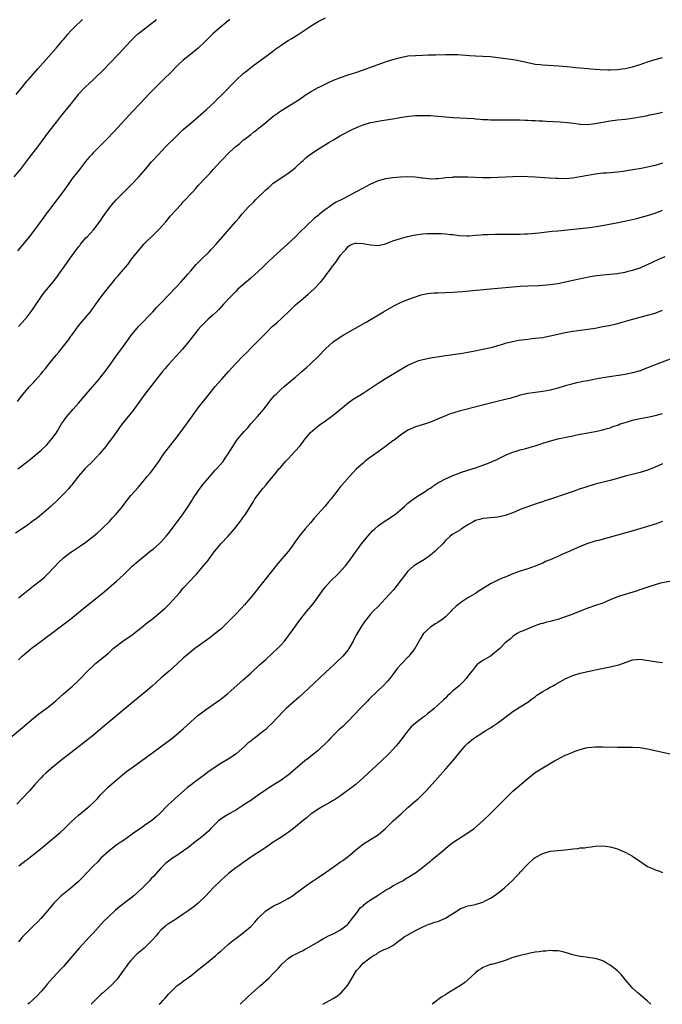
# Model space of a CAD drawing. Units: inches. Extents: x 2505000 to 2508000, y 1542000 to 1545000.
# Drawn here: x 2507117 to 2507289, y 1542000 to 1542263 of the extents above; entities that cross this region are included whole.
import ezdxf

# ---------------------------------------------------------------- set-up
doc = ezdxf.new("R2010")
doc.units = ezdxf.units.IN
doc.header["$MEASUREMENT"] = 0
doc.layers.add('LD25051542_10ft', color=102, linetype='Continuous')

msp = doc.modelspace()

# ---------------------------------------------------------------- linework, layer by layer
at = {"layer": 'LD25051542_10ft'}
for points, elevation in [([(2507153.79, 1542263), (2507153.37, 1542262.63), (2507152.26, 1542261.74), (2507149, 1542259.25), (2507148.7, 1542259), (2507146.82, 1542257.18), (2507143.95, 1542254.05), (2507140.98, 1542251), (2507140.01, 1542249.99), (2507137, 1542247), (2507135.97, 1542246.03), (2507134.82, 1542245), (2507132.93, 1542243), (2507131, 1542240.55), (2507128.09, 1542237), (2507127, 1542235.61), (2507125.01, 1542233), (2507122.07, 1542229), (2507119.86, 1542226.14), (2507117.38, 1542223), (2507115.7, 1542221)], 8070), ([(2507116.34, 1542243), (2507117.92, 1542245), (2507119.31, 1542246.69), (2507119.62, 1542247), (2507122.18, 1542249.82), (2507124.97, 1542253.03), (2507127, 1542255.41), (2507128.38, 1542257), (2507128.68, 1542257.32), (2507129, 1542257.73), (2507129.6, 1542258.4), (2507130.09, 1542259), (2507131, 1542260.02), (2507131.9, 1542261), (2507134.1, 1542263)], 8060), ([(2507173.44, 1542263), (2507170.94, 1542261), (2507169, 1542259.29), (2507168.69, 1542259), (2507166.87, 1542257.13), (2507165, 1542255.37), (2507162.58, 1542253.42), (2507161, 1542252.18), (2507159.75, 1542251), (2507159.35, 1542250.65), (2507159, 1542250.31), (2507157.76, 1542249), (2507155.75, 1542247), (2507155, 1542246.27), (2507154.34, 1542245.66), (2507153.68, 1542245), (2507151.72, 1542243), (2507151, 1542242.21), (2507147.49, 1542238.51), (2507142.45, 1542233), (2507140.52, 1542231), (2507137, 1542227.49), (2507136.53, 1542227), (2507135.8, 1542226.2), (2507134.88, 1542225.12), (2507133.25, 1542223), (2507132.29, 1542221.71), (2507131.71, 1542221), (2507131, 1542220.07), (2507130.21, 1542219), (2507128.87, 1542217.13), (2507125.79, 1542213), (2507125, 1542211.96), (2507124.29, 1542211), (2507123.73, 1542210.27), (2507121, 1542206.52), (2507119.83, 1542205), (2507119, 1542203.99), (2507116.71, 1542201.28)], 8080), ([(2507116.99, 1542181), (2507118.77, 1542183), (2507119, 1542183.28), (2507120.6, 1542185.4), (2507121, 1542185.98), (2507121.66, 1542187), (2507123.01, 1542189), (2507123.87, 1542190.13), (2507125, 1542191.5), (2507126.28, 1542193), (2507127.45, 1542194.55), (2507127.78, 1542195), (2507129.15, 1542197), (2507130.57, 1542199), (2507133, 1542202.29), (2507133.32, 1542202.68), (2507133.56, 1542203), (2507135, 1542204.68), (2507135.29, 1542205), (2507136.13, 1542205.87), (2507137.06, 1542206.94), (2507138.8, 1542209.2), (2507139.62, 1542210.38), (2507140.02, 1542211), (2507141, 1542212.37), (2507141.49, 1542213), (2507143.1, 1542214.9), (2507146.06, 1542217.94), (2507147.18, 1542219), (2507149.1, 1542221), (2507151, 1542223.18), (2507152.54, 1542225), (2507154.36, 1542227), (2507156.28, 1542229), (2507159, 1542231.74), (2507161, 1542233.63), (2507163, 1542235.38), (2507164.93, 1542237), (2507167.23, 1542239), (2507169.33, 1542241), (2507170.16, 1542241.84), (2507171, 1542242.64), (2507175.13, 1542246.87), (2507177, 1542248.58), (2507177.51, 1542249), (2507179.46, 1542250.54), (2507182.8, 1542253), (2507184.08, 1542253.92), (2507185.2, 1542254.8), (2507185.44, 1542255), (2507187, 1542256.11), (2507188.3, 1542257), (2507189, 1542257.44), (2507190.01, 1542257.99), (2507191, 1542258.6), (2507191.27, 1542258.73), (2507191.69, 1542259), (2507194.59, 1542261), (2507195, 1542261.3), (2507197, 1542262.53), (2507199, 1542263.48)], 8090), ([(2507116.74, 1542161), (2507117.65, 1542162.35), (2507118.22, 1542163), (2507119, 1542163.94), (2507119.94, 1542165), (2507120.48, 1542165.52), (2507121, 1542166.08), (2507121.41, 1542166.59), (2507123, 1542168.4), (2507123.46, 1542169), (2507124.16, 1542169.84), (2507125.42, 1542171.42), (2507127, 1542173.34), (2507127.78, 1542174.22), (2507129, 1542175.8), (2507130.42, 1542177.58), (2507131, 1542178.46), (2507131.24, 1542178.76), (2507132.34, 1542180.34), (2507133, 1542181.24), (2507135, 1542183.53), (2507136.18, 1542185), (2507136.53, 1542185.47), (2507137, 1542186.13), (2507137.59, 1542187), (2507139.04, 1542189), (2507139.91, 1542190.09), (2507140.66, 1542191), (2507141, 1542191.44), (2507142.27, 1542193), (2507143, 1542193.94), (2507143.48, 1542194.52), (2507143.93, 1542195), (2507145, 1542196.24), (2507145.63, 1542197), (2507146.29, 1542197.71), (2507147.18, 1542199), (2507148.73, 1542201), (2507149.81, 1542202.19), (2507150.46, 1542203), (2507151, 1542203.57), (2507152.73, 1542205.27), (2507153, 1542205.53), (2507153.78, 1542206.22), (2507154.56, 1542207), (2507156.32, 1542209), (2507157, 1542209.87), (2507157.52, 1542210.48), (2507159, 1542212.14), (2507160.39, 1542213.61), (2507161, 1542214.3), (2507163.5, 1542217), (2507164.23, 1542217.77), (2507165, 1542218.67), (2507167, 1542220.85), (2507168.1, 1542221.91), (2507169, 1542222.96), (2507170.85, 1542225), (2507171, 1542225.16), (2507171.95, 1542226.05), (2507172.73, 1542227), (2507174.85, 1542229), (2507175, 1542229.13), (2507176.07, 1542229.93), (2507177, 1542230.79), (2507177.27, 1542231), (2507179, 1542232.36), (2507179.84, 1542233), (2507180.52, 1542233.48), (2507181, 1542233.93), (2507181.63, 1542234.37), (2507183, 1542235.54), (2507185, 1542237.19), (2507186.03, 1542237.97), (2507187, 1542238.63), (2507190.97, 1542241.03), (2507192.17, 1542241.83), (2507193.8, 1542243), (2507195, 1542243.74), (2507197, 1542244.87), (2507197.26, 1542245), (2507199.76, 1542246.24), (2507201.15, 1542246.85), (2507203, 1542247.59), (2507205, 1542248.27), (2507207.35, 1542249), (2507208.58, 1542249.42), (2507215, 1542251.69), (2507217, 1542252.36), (2507219, 1542252.93), (2507221, 1542253.29), (2507223, 1542253.44), (2507225, 1542253.49), (2507226.44, 1542253.56), (2507227, 1542253.56), (2507228.37, 1542253.63), (2507231, 1542253.7), (2507232.29, 1542253.71), (2507234.35, 1542253.65), (2507236.48, 1542253.52), (2507237.44, 1542253.44), (2507239, 1542253.35), (2507241, 1542253.27), (2507243, 1542253.14), (2507245, 1542252.91), (2507248.44, 1542252.44), (2507250.18, 1542252.18), (2507251, 1542251.98), (2507251.83, 1542251.83), (2507253, 1542251.53), (2507255, 1542251.14), (2507256.28, 1542251), (2507257, 1542250.93), (2507261.33, 1542250.67), (2507263.52, 1542250.48), (2507265, 1542250.32), (2507265.74, 1542250.26), (2507267, 1542250.11), (2507269, 1542249.93), (2507269.87, 1542249.87), (2507271, 1542249.78), (2507272.31, 1542249.69), (2507274.37, 1542249.63), (2507275, 1542249.63), (2507277, 1542249.71), (2507278.13, 1542249.87), (2507279, 1542249.96), (2507279.83, 1542250.17), (2507281, 1542250.42), (2507283, 1542251.02), (2507285, 1542251.69), (2507287, 1542252.33), (2507289, 1542252.93)], 8100), ([(2507116.84, 1542143), (2507119.35, 1542145), (2507120.3, 1542145.7), (2507123, 1542148.01), (2507124.54, 1542149.46), (2507125.86, 1542151), (2507127, 1542152.57), (2507127.28, 1542153), (2507128.5, 1542155), (2507129, 1542155.76), (2507129.88, 1542157), (2507131.59, 1542159), (2507133, 1542160.6), (2507135.04, 1542163), (2507138.5, 1542167), (2507139, 1542167.59), (2507140.14, 1542169), (2507141.58, 1542171), (2507142.98, 1542173), (2507145, 1542175.78), (2507146.32, 1542177.68), (2507147.17, 1542178.83), (2507147.3, 1542179), (2507149.03, 1542181), (2507152.83, 1542185), (2507153.87, 1542186.13), (2507155, 1542187.24), (2507159, 1542191.44), (2507160.45, 1542193), (2507162.2, 1542195), (2507163, 1542195.95), (2507164.42, 1542197.58), (2507165.84, 1542199), (2507167.88, 1542201), (2507168.43, 1542201.57), (2507169.74, 1542203), (2507172.2, 1542205.8), (2507175, 1542209.05), (2507175.92, 1542210.08), (2507176.66, 1542211), (2507177, 1542211.39), (2507178.44, 1542213), (2507179.73, 1542214.27), (2507180.38, 1542215), (2507183, 1542217.54), (2507183.8, 1542218.2), (2507184.67, 1542219), (2507185, 1542219.28), (2507187, 1542220.67), (2507189, 1542221.97), (2507190.36, 1542223), (2507191, 1542223.52), (2507192.59, 1542225), (2507193, 1542225.41), (2507193.84, 1542226.16), (2507194.87, 1542227), (2507195, 1542227.1), (2507197, 1542228.41), (2507198, 1542229), (2507199.86, 1542230.14), (2507201.07, 1542230.93), (2507203, 1542232.05), (2507206.29, 1542233.71), (2507207.67, 1542234.33), (2507209, 1542234.9), (2507211, 1542235.54), (2507211.64, 1542235.64), (2507213, 1542235.92), (2507214.06, 1542236.06), (2507217, 1542236.51), (2507218.83, 1542236.83), (2507221.19, 1542237.19), (2507223, 1542237.36), (2507224.6, 1542237.4), (2507225, 1542237.44), (2507226.59, 1542237.41), (2507227, 1542237.41), (2507229, 1542237.26), (2507231, 1542237.04), (2507233, 1542236.87), (2507236.7, 1542236.7), (2507238.56, 1542236.56), (2507239, 1542236.51), (2507240.41, 1542236.41), (2507241, 1542236.34), (2507242.29, 1542236.29), (2507243, 1542236.23), (2507245, 1542236.22), (2507246.23, 1542236.23), (2507247, 1542236.26), (2507248.25, 1542236.25), (2507249, 1542236.27), (2507250.23, 1542236.23), (2507251, 1542236.24), (2507252.18, 1542236.18), (2507253, 1542236.18), (2507254.11, 1542236.1), (2507255, 1542236.09), (2507256.01, 1542236.01), (2507257, 1542235.97), (2507257.9, 1542235.9), (2507261.66, 1542235.66), (2507263.52, 1542235.52), (2507265.33, 1542235.33), (2507267, 1542235.12), (2507269, 1542235.03), (2507271, 1542235.22), (2507275, 1542235.96), (2507277, 1542236.22), (2507279, 1542236.45), (2507281, 1542236.7), (2507282.97, 1542237.03), (2507284.66, 1542237.34), (2507285.56, 1542237.56), (2507287, 1542237.84), (2507287.94, 1542238.06), (2507289, 1542238.33)], 8110), ([(2507289, 1542224.68), (2507287, 1542224.06), (2507285, 1542223.58), (2507283.26, 1542223.26), (2507281.1, 1542222.9), (2507279.4, 1542222.6), (2507279, 1542222.51), (2507278.45, 1542222.45), (2507277, 1542222.24), (2507275.87, 1542222.13), (2507275, 1542222.09), (2507273.99, 1542222.01), (2507273, 1542221.95), (2507271, 1542221.74), (2507269, 1542221.4), (2507267, 1542220.99), (2507265, 1542220.65), (2507263, 1542220.5), (2507261, 1542220.53), (2507260.55, 1542220.55), (2507258.67, 1542220.67), (2507255, 1542220.94), (2507253, 1542221.05), (2507251, 1542221.07), (2507248.97, 1542221.03), (2507245, 1542220.83), (2507243, 1542220.75), (2507241, 1542220.76), (2507237, 1542220.9), (2507235, 1542220.93), (2507233, 1542220.89), (2507232.87, 1542220.87), (2507231, 1542220.73), (2507230.67, 1542220.67), (2507229, 1542220.5), (2507228.47, 1542220.47), (2507227, 1542220.42), (2507226.49, 1542220.48), (2507225, 1542220.62), (2507224.69, 1542220.69), (2507222.91, 1542220.91), (2507221, 1542220.99), (2507219, 1542220.91), (2507217, 1542220.77), (2507215, 1542220.5), (2507213, 1542219.94), (2507211, 1542219.04), (2507209.69, 1542218.31), (2507209, 1542217.96), (2507207.19, 1542217), (2507205, 1542215.89), (2507203.31, 1542215), (2507201.78, 1542214.22), (2507200.55, 1542213.44), (2507200.01, 1542213), (2507199, 1542212.3), (2507197.41, 1542211), (2507197.17, 1542210.83), (2507197, 1542210.68), (2507196.04, 1542209.96), (2507191.95, 1542206.05), (2507190.97, 1542205), (2507188.79, 1542203), (2507187, 1542201.44), (2507185, 1542199.6), (2507183.69, 1542198.31), (2507182.3, 1542197), (2507181, 1542195.77), (2507179, 1542193.93), (2507177.9, 1542193), (2507175.6, 1542191), (2507175, 1542190.43), (2507173.59, 1542189), (2507171.75, 1542187), (2507170.45, 1542185.55), (2507169.86, 1542185), (2507169, 1542184.16), (2507167.67, 1542183), (2507167, 1542182.39), (2507165.65, 1542181), (2507165, 1542180.25), (2507162.48, 1542177), (2507160.81, 1542175), (2507158.99, 1542173), (2507157.07, 1542170.93), (2507156.14, 1542169.86), (2507155.42, 1542169), (2507153.85, 1542167), (2507151, 1542163.3), (2507150.04, 1542161.96), (2507147.49, 1542158.51), (2507144.67, 1542155), (2507143.96, 1542154.04), (2507143.22, 1542153), (2507141.83, 1542151), (2507140.61, 1542149.39), (2507140.3, 1542149), (2507138.62, 1542147), (2507137.84, 1542146.16), (2507136.71, 1542145), (2507135, 1542143.33), (2507134.7, 1542143), (2507133, 1542141.06), (2507131.23, 1542138.77), (2507131, 1542138.51), (2507130.32, 1542137.68), (2507129, 1542136.25), (2507127.38, 1542134.62), (2507125.62, 1542133), (2507125, 1542132.45), (2507123.14, 1542130.86), (2507122.04, 1542129.97), (2507120.89, 1542129.11), (2507119, 1542127.72), (2507116.18, 1542125.82)], 8120), ([(2507117, 1542108.61), (2507121, 1542111.73), (2507122.81, 1542113.19), (2507123.88, 1542114.12), (2507124.82, 1542115), (2507127.85, 1542118.15), (2507128.74, 1542119), (2507129, 1542119.22), (2507131, 1542120.75), (2507131.36, 1542121), (2507133.55, 1542122.45), (2507135, 1542123.48), (2507136.98, 1542125.02), (2507138.05, 1542125.95), (2507139.22, 1542127), (2507141.26, 1542129), (2507142.1, 1542129.9), (2507143.06, 1542130.95), (2507144.72, 1542133), (2507145.7, 1542134.3), (2507147, 1542135.88), (2507149, 1542138.16), (2507151.34, 1542141), (2507152.1, 1542141.9), (2507153.01, 1542142.99), (2507154.48, 1542145), (2507155.48, 1542146.52), (2507155.81, 1542147), (2507157, 1542148.61), (2507159, 1542151.08), (2507160.42, 1542153), (2507163, 1542156.58), (2507165, 1542159.29), (2507167.87, 1542163), (2507169.5, 1542165), (2507170.22, 1542165.78), (2507171.27, 1542167), (2507173.06, 1542169), (2507174, 1542170), (2507175, 1542171.13), (2507177, 1542173.22), (2507177.92, 1542174.08), (2507179, 1542175.22), (2507180.9, 1542177.1), (2507183, 1542179.26), (2507184.76, 1542181), (2507185.94, 1542182.06), (2507189, 1542184.9), (2507191, 1542186.79), (2507193, 1542188.53), (2507194.35, 1542189.65), (2507195.84, 1542191), (2507197.77, 1542193), (2507198.36, 1542193.64), (2507199, 1542194.59), (2507199.19, 1542194.81), (2507200.11, 1542196.11), (2507200.87, 1542197.13), (2507201, 1542197.35), (2507201.76, 1542198.24), (2507202.24, 1542199), (2507203, 1542200.08), (2507203.76, 1542201), (2507204.36, 1542201.64), (2507205, 1542202.4), (2507205.35, 1542202.65), (2507206.1, 1542203), (2507207, 1542203.33), (2507207.28, 1542203.28), (2507209, 1542203.24), (2507211, 1542202.84), (2507213, 1542202.7), (2507215, 1542203.13), (2507217, 1542203.89), (2507219, 1542204.58), (2507220.91, 1542205.09), (2507223, 1542205.51), (2507224.29, 1542205.71), (2507225, 1542205.75), (2507226.15, 1542205.85), (2507227, 1542205.85), (2507228.12, 1542205.88), (2507229.84, 1542205.84), (2507231, 1542205.79), (2507232.38, 1542205.62), (2507233, 1542205.59), (2507234.64, 1542205.36), (2507236.71, 1542205.29), (2507237.3, 1542205.3), (2507239, 1542205.42), (2507240.45, 1542205.55), (2507241, 1542205.57), (2507242.35, 1542205.65), (2507244.31, 1542205.69), (2507249, 1542205.66), (2507251, 1542205.69), (2507252.25, 1542205.75), (2507253, 1542205.8), (2507255, 1542205.98), (2507255.93, 1542206.07), (2507259.52, 1542206.48), (2507261, 1542206.63), (2507267, 1542207.17), (2507269.5, 1542207.5), (2507271.88, 1542207.88), (2507274.28, 1542208.28), (2507276.73, 1542208.73), (2507278.85, 1542209.15), (2507280.5, 1542209.5), (2507282.11, 1542209.89), (2507283, 1542210.12), (2507285, 1542210.69), (2507287, 1542211.35), (2507289, 1542212.1)], 8130), ([(2507117, 1542092.03), (2507117.97, 1542093), (2507119, 1542093.87), (2507120.4, 1542095), (2507123, 1542097), (2507130.94, 1542103), (2507133, 1542104.61), (2507135.43, 1542106.57), (2507138.4, 1542109), (2507139.82, 1542110.18), (2507143.11, 1542113), (2507145, 1542114.72), (2507147.36, 1542117), (2507149, 1542118.42), (2507151, 1542120.07), (2507152.17, 1542121), (2507153, 1542121.69), (2507154.56, 1542123), (2507155, 1542123.43), (2507156.4, 1542125), (2507157, 1542125.74), (2507160.92, 1542131), (2507162.32, 1542133), (2507163.36, 1542134.64), (2507163.57, 1542135), (2507164.89, 1542137), (2507165.78, 1542138.22), (2507166.4, 1542139), (2507167, 1542139.72), (2507168.1, 1542141), (2507168.5, 1542141.5), (2507169, 1542142), (2507169.45, 1542142.55), (2507169.89, 1542143), (2507171.6, 1542145), (2507172.14, 1542145.86), (2507173.02, 1542147), (2507174.19, 1542149), (2507175.29, 1542150.71), (2507175.52, 1542151), (2507177.25, 1542153), (2507178.1, 1542153.9), (2507179.05, 1542155), (2507180.83, 1542157), (2507182.54, 1542159), (2507184.47, 1542161.53), (2507185.39, 1542162.61), (2507185.76, 1542163), (2507187, 1542164.19), (2507187.91, 1542165), (2507189, 1542165.88), (2507191, 1542167.55), (2507192.66, 1542169), (2507193.9, 1542170.1), (2507194.87, 1542171), (2507196.98, 1542173.02), (2507199, 1542175.03), (2507201, 1542176.9), (2507202.22, 1542177.78), (2507203, 1542178.3), (2507204.15, 1542179), (2507209.81, 1542182.19), (2507214.47, 1542185), (2507217.36, 1542186.64), (2507219, 1542187.46), (2507221, 1542188.27), (2507224.54, 1542189.46), (2507226.18, 1542189.82), (2507227, 1542189.93), (2507227.99, 1542190.01), (2507229, 1542190.07), (2507231, 1542190.12), (2507233, 1542190.22), (2507235.59, 1542190.41), (2507241.12, 1542190.88), (2507245, 1542191.25), (2507249, 1542191.67), (2507251, 1542191.83), (2507253, 1542191.92), (2507256, 1542192), (2507257, 1542192.05), (2507259, 1542192.23), (2507261, 1542192.55), (2507264.66, 1542193.34), (2507267.93, 1542194.07), (2507269.62, 1542194.38), (2507271.36, 1542194.64), (2507273.17, 1542194.83), (2507275, 1542195), (2507277, 1542195.23), (2507277.29, 1542195.29), (2507279, 1542195.58), (2507279.79, 1542195.79), (2507281, 1542196.08), (2507283, 1542196.75), (2507284.57, 1542197.43), (2507285, 1542197.6), (2507288, 1542199), (2507289.73, 1542199.73)], 8140), ([(2507113.72, 1542070.28), (2507118.04, 1542073.96), (2507121, 1542076.46), (2507122.42, 1542077.58), (2507125, 1542079.48), (2507126.93, 1542081.07), (2507129, 1542082.94), (2507131.4, 1542085), (2507133, 1542086.5), (2507133.5, 1542087), (2507135.43, 1542089), (2507137, 1542090.5), (2507137.58, 1542091), (2507141, 1542093.8), (2507142.28, 1542095), (2507143, 1542095.59), (2507144.8, 1542097), (2507147.31, 1542098.69), (2507150.29, 1542101), (2507151, 1542101.6), (2507151.79, 1542102.21), (2507152.77, 1542103), (2507155, 1542104.83), (2507156.15, 1542105.85), (2507157.33, 1542107), (2507160.03, 1542109.97), (2507161, 1542111.12), (2507163, 1542113.3), (2507163.85, 1542114.15), (2507164.59, 1542115), (2507165, 1542115.45), (2507166.32, 1542117), (2507167.51, 1542118.49), (2507169, 1542120.5), (2507171, 1542122.96), (2507172.96, 1542125.04), (2507174.67, 1542127), (2507175, 1542127.44), (2507176.56, 1542129.44), (2507177, 1542130.13), (2507177.67, 1542131), (2507179.71, 1542134.29), (2507180.11, 1542135), (2507181.57, 1542137), (2507182.2, 1542137.8), (2507183, 1542138.63), (2507183.31, 1542139), (2507185, 1542141.04), (2507185.85, 1542142.15), (2507186.55, 1542143), (2507187, 1542143.49), (2507188.3, 1542145), (2507189, 1542145.72), (2507191, 1542147.85), (2507191.99, 1542149), (2507192.44, 1542149.56), (2507193.3, 1542150.7), (2507195, 1542152.7), (2507196.2, 1542153.8), (2507197.32, 1542154.68), (2507199, 1542155.86), (2507201, 1542157.34), (2507203, 1542159), (2507205, 1542160.63), (2507206.4, 1542161.6), (2507209, 1542163.26), (2507213, 1542165.94), (2507215, 1542167.19), (2507219, 1542169.58), (2507219.93, 1542170.07), (2507221, 1542170.73), (2507221.59, 1542171), (2507223, 1542171.61), (2507223.92, 1542171.92), (2507225, 1542172.23), (2507227, 1542172.66), (2507231, 1542173.25), (2507232.5, 1542173.5), (2507233, 1542173.52), (2507234.26, 1542173.74), (2507235, 1542173.8), (2507236, 1542174), (2507237, 1542174.15), (2507238.42, 1542174.42), (2507241, 1542174.95), (2507243.56, 1542175.56), (2507245, 1542175.98), (2507246.34, 1542176.34), (2507247, 1542176.56), (2507248.93, 1542177.07), (2507250.59, 1542177.41), (2507253, 1542177.7), (2507254.2, 1542177.8), (2507255, 1542177.88), (2507257, 1542178.13), (2507257.72, 1542178.28), (2507259, 1542178.52), (2507261, 1542179), (2507263, 1542179.44), (2507265, 1542179.77), (2507269, 1542180.31), (2507271, 1542180.63), (2507273, 1542181), (2507274.66, 1542181.34), (2507276.3, 1542181.7), (2507277, 1542181.88), (2507278.21, 1542182.21), (2507279.47, 1542182.53), (2507281.02, 1542182.98), (2507285, 1542184.03), (2507287, 1542184.62), (2507289, 1542185.37)], 8150), ([(2507291, 1542172.32), (2507287.45, 1542171), (2507285.69, 1542170.31), (2507285, 1542170), (2507284.26, 1542169.74), (2507283, 1542169.24), (2507281, 1542168.66), (2507279, 1542168.25), (2507273, 1542167.3), (2507271.05, 1542166.95), (2507269, 1542166.53), (2507267.69, 1542166.31), (2507267, 1542166.15), (2507266.03, 1542165.97), (2507265, 1542165.74), (2507264.42, 1542165.58), (2507263, 1542165.16), (2507262.49, 1542165), (2507261, 1542164.57), (2507259, 1542164.05), (2507257, 1542163.67), (2507253, 1542163.1), (2507251, 1542162.69), (2507249.71, 1542162.29), (2507249, 1542162.11), (2507248.17, 1542161.83), (2507247, 1542161.54), (2507246.58, 1542161.42), (2507243, 1542160.58), (2507235.39, 1542158.61), (2507235, 1542158.49), (2507233.81, 1542158.19), (2507233, 1542157.92), (2507232.28, 1542157.72), (2507231, 1542157.2), (2507227, 1542155.45), (2507225.72, 1542155), (2507223, 1542154.2), (2507221, 1542153.31), (2507219, 1542152.01), (2507217.29, 1542150.71), (2507217, 1542150.47), (2507216.13, 1542149.87), (2507215, 1542148.95), (2507213, 1542147.52), (2507211.5, 1542146.5), (2507211, 1542146.11), (2507210.34, 1542145.66), (2507209.51, 1542145), (2507209, 1542144.57), (2507207.29, 1542143), (2507205.37, 1542141), (2507203.31, 1542138.69), (2507203, 1542138.28), (2507202.41, 1542137.59), (2507202.01, 1542137), (2507201, 1542135.69), (2507200.51, 1542135), (2507199.8, 1542134.2), (2507198.79, 1542133), (2507196.07, 1542129.93), (2507195, 1542128.59), (2507193.55, 1542127), (2507192.39, 1542125.61), (2507191, 1542123.66), (2507189.91, 1542122.1), (2507189, 1542120.97), (2507186.28, 1542117.72), (2507182.52, 1542113), (2507179, 1542108.68), (2507177.31, 1542106.69), (2507176.36, 1542105.64), (2507175, 1542104.21), (2507173.81, 1542103), (2507173, 1542102.15), (2507172.42, 1542101.58), (2507171, 1542100.21), (2507169.52, 1542099), (2507169, 1542098.59), (2507168.09, 1542097.91), (2507165, 1542095.67), (2507164.1, 1542095), (2507163, 1542094.14), (2507162.4, 1542093.6), (2507161, 1542092.42), (2507159.48, 1542091), (2507157.22, 1542089), (2507155, 1542087.07), (2507152.66, 1542085), (2507151, 1542083.57), (2507149.6, 1542082.4), (2507149, 1542081.93), (2507147, 1542080.29), (2507139, 1542073.58), (2507137, 1542071.93), (2507135, 1542070.32), (2507133.33, 1542069), (2507131, 1542067.2), (2507129, 1542065.64), (2507128.16, 1542065), (2507125.66, 1542063), (2507124.24, 1542061.76), (2507123.46, 1542061), (2507123, 1542060.51), (2507121.33, 1542058.67), (2507119.89, 1542057), (2507118, 1542055), (2507116.52, 1542053.48)], 8160), ([(2507117.05, 1542037), (2507119, 1542038.5), (2507119.29, 1542038.71), (2507122.22, 1542041), (2507123.76, 1542042.24), (2507127, 1542044.97), (2507128.09, 1542045.91), (2507129.14, 1542046.86), (2507131, 1542048.67), (2507133, 1542050.51), (2507135, 1542052.16), (2507135.99, 1542053), (2507137, 1542053.91), (2507137.55, 1542054.45), (2507138.04, 1542055), (2507139, 1542056), (2507139.93, 1542057), (2507140.46, 1542057.54), (2507141, 1542058.05), (2507143, 1542059.81), (2507144.74, 1542061.26), (2507145.85, 1542062.15), (2507147, 1542063.01), (2507152.53, 1542067), (2507155.24, 1542069), (2507157.89, 1542071), (2507159, 1542071.87), (2507160.33, 1542073), (2507161, 1542073.59), (2507163, 1542075.45), (2507164.89, 1542077.11), (2507167.18, 1542078.82), (2507169, 1542080.07), (2507171, 1542081.51), (2507172.9, 1542083), (2507177, 1542086.71), (2507179, 1542088.48), (2507181.37, 1542090.63), (2507183, 1542092.09), (2507185, 1542093.93), (2507186.12, 1542095), (2507187, 1542095.91), (2507187.99, 1542097), (2507189, 1542098.29), (2507189.53, 1542099), (2507190.94, 1542101), (2507191.8, 1542102.2), (2507192.36, 1542103), (2507193.97, 1542105), (2507195.68, 1542107), (2507197, 1542108.79), (2507198.57, 1542111), (2507199, 1542111.51), (2507200.34, 1542113), (2507202.33, 1542115), (2507204.2, 1542117), (2507204.56, 1542117.44), (2507205.75, 1542119), (2507207.12, 1542121), (2507207.92, 1542122.08), (2507208.63, 1542123), (2507210.3, 1542125), (2507211.56, 1542126.44), (2507212.13, 1542127), (2507213, 1542127.8), (2507214.68, 1542129), (2507216.11, 1542129.89), (2507217, 1542130.46), (2507217.32, 1542130.68), (2507217.74, 1542131), (2507219, 1542132.04), (2507220.1, 1542133), (2507220.55, 1542133.45), (2507221, 1542133.86), (2507223, 1542135.4), (2507223.96, 1542135.96), (2507225.61, 1542137), (2507226.42, 1542137.58), (2507227, 1542137.88), (2507227.6, 1542138.4), (2507229, 1542139.26), (2507229.53, 1542139.53), (2507231, 1542140.39), (2507232.49, 1542141), (2507233, 1542141.23), (2507234.27, 1542141.73), (2507235, 1542142.03), (2507237, 1542142.7), (2507239, 1542143.31), (2507241, 1542144.01), (2507242.65, 1542144.65), (2507243.51, 1542145), (2507244.54, 1542145.46), (2507247.25, 1542146.75), (2507247.88, 1542147), (2507249, 1542147.47), (2507249.65, 1542147.65), (2507251, 1542148.1), (2507252.45, 1542148.45), (2507254.25, 1542149), (2507255, 1542149.2), (2507256.35, 1542149.65), (2507257, 1542149.85), (2507257.87, 1542150.13), (2507259.4, 1542150.6), (2507261, 1542151), (2507263.57, 1542151.57), (2507265, 1542151.86), (2507266.11, 1542152.11), (2507267, 1542152.26), (2507268.59, 1542152.59), (2507269, 1542152.64), (2507270.99, 1542153.01), (2507273, 1542153.43), (2507274.2, 1542153.8), (2507275, 1542154.01), (2507275.71, 1542154.29), (2507277, 1542154.73), (2507277.19, 1542154.81), (2507277.69, 1542155), (2507279, 1542155.44), (2507279.61, 1542155.61), (2507281, 1542156.04), (2507283, 1542156.5), (2507285, 1542156.85), (2507287, 1542157.25), (2507288.36, 1542157.64), (2507289, 1542157.79)], 8170), ([(2507289, 1542144.37), (2507287, 1542143.5), (2507285, 1542142.68), (2507283, 1542142.03), (2507280.56, 1542141.44), (2507279, 1542141.08), (2507277, 1542140.47), (2507275, 1542139.88), (2507271.04, 1542138.96), (2507269, 1542138.34), (2507268.01, 1542137.99), (2507267, 1542137.66), (2507265.14, 1542137), (2507263, 1542136.29), (2507259.3, 1542135), (2507257.56, 1542134.44), (2507257, 1542134.23), (2507256.05, 1542133.95), (2507255, 1542133.55), (2507251, 1542132.12), (2507249, 1542131.31), (2507247, 1542130.57), (2507245, 1542130.11), (2507243.98, 1542130.02), (2507243, 1542129.95), (2507242.17, 1542129.83), (2507241, 1542129.75), (2507240.42, 1542129.58), (2507239, 1542129.19), (2507238.59, 1542129), (2507237, 1542128.06), (2507235.33, 1542127), (2507235, 1542126.77), (2507233, 1542125.57), (2507232.66, 1542125.34), (2507232.24, 1542125), (2507231, 1542123.87), (2507230.27, 1542123), (2507228.64, 1542121.36), (2507228.25, 1542121), (2507227, 1542120), (2507225.64, 1542119), (2507225, 1542118.58), (2507223, 1542117.34), (2507222.51, 1542117), (2507221, 1542115.67), (2507220.44, 1542115), (2507218.95, 1542113), (2507217.19, 1542110.81), (2507215, 1542108.4), (2507213, 1542106.25), (2507211.74, 1542105), (2507211, 1542104.18), (2507209.97, 1542103), (2507209.55, 1542102.45), (2507208.55, 1542101), (2507207.23, 1542098.77), (2507206.53, 1542097.47), (2507206.33, 1542097), (2507205.23, 1542095), (2507205, 1542094.69), (2507203.6, 1542093), (2507201.56, 1542091), (2507200.23, 1542089.77), (2507199, 1542088.61), (2507196.08, 1542085.92), (2507192.98, 1542083), (2507191.94, 1542082.06), (2507190.72, 1542081), (2507188.49, 1542079), (2507187.73, 1542078.27), (2507184.61, 1542075), (2507183.78, 1542074.22), (2507183, 1542073.41), (2507182.52, 1542073), (2507179.94, 1542071), (2507179.37, 1542070.63), (2507179, 1542070.31), (2507178.26, 1542069.74), (2507177.51, 1542069), (2507175, 1542066.83), (2507173, 1542065.49), (2507171, 1542064.28), (2507169, 1542063.01), (2507167.83, 1542062.17), (2507167, 1542061.6), (2507163.57, 1542059), (2507163, 1542058.54), (2507162.11, 1542057.89), (2507158.83, 1542055), (2507156.84, 1542053.16), (2507154.71, 1542051), (2507153.82, 1542050.18), (2507152.49, 1542049), (2507151, 1542048.01), (2507149.58, 1542047), (2507148.01, 1542045.99), (2507147, 1542045.2), (2507145, 1542043.77), (2507143.85, 1542043), (2507143.35, 1542042.65), (2507141.23, 1542041), (2507139, 1542039), (2507138.04, 1542037.96), (2507137.04, 1542037), (2507135.09, 1542034.91), (2507134.1, 1542033.9), (2507133, 1542032.79), (2507131, 1542031.03), (2507128.72, 1542029.28), (2507128.41, 1542029), (2507127, 1542027.65), (2507126.39, 1542027), (2507124.76, 1542025), (2507123.02, 1542022.98), (2507122.04, 1542021.96), (2507121, 1542020.94), (2507119, 1542019.03), (2507118.02, 1542017.98), (2507117, 1542016.68)], 8180), ([(2507289, 1542128.92), (2507287, 1542128.23), (2507285, 1542127.61), (2507281.44, 1542126.56), (2507271.92, 1542123.92), (2507271, 1542123.69), (2507269, 1542123.04), (2507267, 1542122.24), (2507264.21, 1542121), (2507262.1, 1542120.1), (2507261, 1542119.65), (2507259, 1542118.76), (2507257.77, 1542118.23), (2507257, 1542117.86), (2507255, 1542117.02), (2507253, 1542116.32), (2507251, 1542115.7), (2507249.03, 1542114.97), (2507247.61, 1542114.39), (2507247, 1542114.11), (2507246.2, 1542113.8), (2507245, 1542113.25), (2507244.82, 1542113.18), (2507244.49, 1542113), (2507243, 1542112.34), (2507239.72, 1542110.28), (2507239, 1542109.76), (2507237, 1542108.57), (2507235.67, 1542107.67), (2507235, 1542107.25), (2507234.71, 1542107), (2507233.75, 1542106.25), (2507232.75, 1542105.25), (2507232.53, 1542105), (2507231, 1542103.53), (2507230.37, 1542103), (2507229, 1542102.02), (2507228.35, 1542101.65), (2507227.37, 1542101), (2507227, 1542100.72), (2507225.16, 1542099), (2507225, 1542098.77), (2507224.31, 1542097.69), (2507222.79, 1542095), (2507221.26, 1542093), (2507219.15, 1542090.85), (2507218.23, 1542089.77), (2507217, 1542088.1), (2507216.14, 1542087), (2507215.61, 1542086.39), (2507214.26, 1542085), (2507213, 1542083.85), (2507210.57, 1542081.43), (2507210.16, 1542081), (2507208.2, 1542079), (2507205, 1542075.61), (2507204.37, 1542075), (2507203.72, 1542074.28), (2507203, 1542073.71), (2507202.64, 1542073.36), (2507202.24, 1542073), (2507201, 1542071.81), (2507200.22, 1542071), (2507199.65, 1542070.35), (2507197, 1542067.82), (2507195, 1542066.18), (2507194.33, 1542065.67), (2507193.48, 1542065), (2507189, 1542061.22), (2507188.72, 1542061), (2507187, 1542059.82), (2507185.74, 1542059), (2507185, 1542058.56), (2507183, 1542057.25), (2507182.65, 1542057), (2507181, 1542055.88), (2507179.78, 1542055), (2507179, 1542054.48), (2507178.14, 1542053.86), (2507176.93, 1542053.07), (2507175, 1542051.88), (2507173.42, 1542051), (2507171.92, 1542050.08), (2507171, 1542049.48), (2507170.37, 1542049), (2507168.35, 1542047), (2507167.72, 1542046.28), (2507166.26, 1542045), (2507163.31, 1542042.69), (2507163, 1542042.46), (2507162.21, 1542041.79), (2507159, 1542039.54), (2507158.14, 1542039), (2507156.34, 1542037.66), (2507155.6, 1542037), (2507155, 1542036.39), (2507153, 1542034.18), (2507152.44, 1542033.56), (2507151.98, 1542033), (2507151, 1542032.03), (2507150.02, 1542031), (2507147.74, 1542029), (2507147, 1542028.39), (2507143.95, 1542026.05), (2507142.88, 1542025.12), (2507141, 1542023.39), (2507139.8, 1542022.2), (2507136.91, 1542019), (2507135.97, 1542018.03), (2507135.06, 1542017), (2507133.22, 1542015), (2507131.47, 1542013), (2507131, 1542012.42), (2507129, 1542010.13), (2507128.47, 1542009.53), (2507126.09, 1542007), (2507124.66, 1542005.34), (2507124.34, 1542005), (2507123, 1542003.41), (2507121.86, 1542002.14), (2507120.84, 1542001.16), (2507119.82, 1542000.27), (2507119.51, 1542000)], 8190), ([(2507290.96, 1542112.96), (2507288.46, 1542112.46), (2507287, 1542112.06), (2507285.63, 1542111.63), (2507283.22, 1542110.78), (2507281.7, 1542110.3), (2507280.15, 1542109.85), (2507279, 1542109.48), (2507277.51, 1542109), (2507277, 1542108.82), (2507275, 1542108.01), (2507273, 1542107.17), (2507272.54, 1542107), (2507271.39, 1542106.61), (2507269, 1542105.85), (2507267, 1542105.05), (2507265, 1542104.22), (2507263.76, 1542103.76), (2507263, 1542103.46), (2507261, 1542102.82), (2507259.56, 1542102.44), (2507259, 1542102.26), (2507257.97, 1542102.03), (2507257, 1542101.71), (2507256.42, 1542101.58), (2507254.72, 1542101), (2507253, 1542100.32), (2507251.78, 1542099.78), (2507251, 1542099.47), (2507250.16, 1542099), (2507249.44, 1542098.56), (2507249, 1542098.26), (2507248.34, 1542097.66), (2507247, 1542096.53), (2507245.5, 1542095), (2507245, 1542094.56), (2507244.14, 1542093.86), (2507243, 1542092.99), (2507241, 1542091.8), (2507239.81, 1542091), (2507239.35, 1542090.65), (2507239, 1542090.26), (2507238.46, 1542089.54), (2507238.08, 1542089), (2507237, 1542087.64), (2507236.58, 1542087), (2507235.82, 1542086.18), (2507235, 1542085.45), (2507234.56, 1542085), (2507233, 1542083.7), (2507232.23, 1542083), (2507231.59, 1542082.41), (2507231, 1542081.79), (2507230.56, 1542081.44), (2507230.17, 1542081), (2507229, 1542079.87), (2507228, 1542079), (2507227.45, 1542078.55), (2507227, 1542078.17), (2507226.32, 1542077.68), (2507225.53, 1542077), (2507225, 1542076.58), (2507223, 1542075.05), (2507221.89, 1542074.11), (2507220.98, 1542073.02), (2507219, 1542070.44), (2507218.35, 1542069.65), (2507217.84, 1542069), (2507217, 1542068.07), (2507216, 1542067), (2507215.5, 1542066.5), (2507213.93, 1542065), (2507209, 1542060.47), (2507207.16, 1542058.84), (2507206.05, 1542057.95), (2507204.77, 1542057), (2507203, 1542055.72), (2507201.38, 1542054.62), (2507201, 1542054.4), (2507200.14, 1542053.86), (2507198.51, 1542053), (2507197, 1542052.08), (2507195.3, 1542051), (2507195.14, 1542050.86), (2507195, 1542050.75), (2507194.12, 1542049.88), (2507193, 1542049.08), (2507191, 1542047.42), (2507190.43, 1542047), (2507189, 1542045.91), (2507188.44, 1542045.56), (2507187, 1542044.57), (2507185, 1542043.28), (2507184.6, 1542043), (2507183.64, 1542042.36), (2507183, 1542041.92), (2507182.48, 1542041.52), (2507179, 1542039.28), (2507177.67, 1542038.33), (2507177, 1542037.86), (2507176.52, 1542037.48), (2507175.82, 1542037), (2507175, 1542036.41), (2507173.07, 1542034.93), (2507172.03, 1542033.97), (2507171, 1542033.06), (2507169, 1542031.11), (2507168, 1542030), (2507167, 1542028.96), (2507165, 1542027.02), (2507163.87, 1542026.13), (2507162.3, 1542025), (2507161, 1542024.04), (2507159.17, 1542022.83), (2507157, 1542021.52), (2507156.69, 1542021.31), (2507156.29, 1542021), (2507155, 1542019.83), (2507154.26, 1542019), (2507153.71, 1542018.29), (2507152.79, 1542017.21), (2507151, 1542015.41), (2507150.53, 1542015), (2507149, 1542013.73), (2507148.62, 1542013.38), (2507147, 1542011.72), (2507146.4, 1542011), (2507145.82, 1542010.18), (2507145, 1542009.11), (2507143.29, 1542006.71), (2507141.74, 1542005), (2507139.44, 1542003), (2507139, 1542002.64), (2507138.16, 1542001.84), (2507137.33, 1542001), (2507136.4, 1542000)], 8200), ([(2507154.58, 1542000), (2507155.06, 1542000.52), (2507155.51, 1542001), (2507156.26, 1542001.74), (2507157, 1542002.67), (2507159, 1542004.68), (2507159.39, 1542005), (2507160.33, 1542005.67), (2507161, 1542006.18), (2507163, 1542007.63), (2507164.74, 1542009), (2507165.97, 1542010.03), (2507167.23, 1542011), (2507169.65, 1542013), (2507170.35, 1542013.65), (2507171, 1542014.19), (2507173, 1542015.98), (2507174.23, 1542017), (2507175, 1542017.61), (2507177, 1542019.1), (2507179, 1542020.81), (2507179.2, 1542021), (2507180.08, 1542021.92), (2507181.01, 1542023), (2507183.06, 1542025), (2507184.27, 1542025.73), (2507185, 1542026.18), (2507187, 1542027.19), (2507189, 1542028.24), (2507190.19, 1542029), (2507191, 1542029.56), (2507193, 1542031.08), (2507195, 1542032.54), (2507195.66, 1542033), (2507197, 1542033.85), (2507199, 1542035.2), (2507201, 1542036.65), (2507202.37, 1542037.63), (2507203, 1542038.06), (2507203.57, 1542038.43), (2507204.4, 1542039), (2507205, 1542039.45), (2507207, 1542041.14), (2507207.99, 1542042.01), (2507209.14, 1542042.86), (2507211, 1542044.04), (2507212.57, 1542045), (2507213, 1542045.3), (2507214.99, 1542047), (2507217.04, 1542049), (2507219.26, 1542051), (2507221, 1542052.54), (2507223.4, 1542054.6), (2507223.85, 1542055), (2507225, 1542056.12), (2507225.86, 1542057), (2507229, 1542060.51), (2507231.14, 1542062.86), (2507233, 1542065), (2507234.58, 1542067), (2507236.24, 1542069), (2507236.6, 1542069.4), (2507237, 1542069.74), (2507238.53, 1542071), (2507239, 1542071.34), (2507241, 1542072.62), (2507241.64, 1542073), (2507243, 1542073.88), (2507243.69, 1542074.31), (2507245, 1542075.21), (2507249, 1542078.17), (2507251, 1542079.49), (2507253, 1542080.74), (2507254.3, 1542081.7), (2507255, 1542082.16), (2507255.46, 1542082.54), (2507257, 1542083.55), (2507258.26, 1542084.26), (2507259, 1542084.7), (2507259.56, 1542085), (2507260.46, 1542085.54), (2507263, 1542086.9), (2507265, 1542087.8), (2507267, 1542088.43), (2507269, 1542088.9), (2507272.37, 1542089.63), (2507275, 1542090.12), (2507275.72, 1542090.28), (2507277.3, 1542090.7), (2507279.5, 1542091.5), (2507281, 1542091.97), (2507282.1, 1542092.1), (2507283, 1542092.16), (2507284.04, 1542092.04), (2507285.78, 1542091.78), (2507287, 1542091.53), (2507287.5, 1542091.5), (2507289, 1542091.33)], 8210), ([(2507176.19, 1542000), (2507178.13, 1542001.87), (2507179.33, 1542003), (2507181.63, 1542005), (2507183.82, 1542007), (2507185, 1542008.22), (2507185.81, 1542009), (2507186.38, 1542009.62), (2507187, 1542010.37), (2507187.31, 1542010.69), (2507189, 1542012.22), (2507190.18, 1542013), (2507191, 1542013.4), (2507192.04, 1542013.96), (2507193, 1542014.4), (2507193.38, 1542014.62), (2507194.1, 1542015), (2507197, 1542016.69), (2507197.56, 1542017), (2507198.44, 1542017.56), (2507199, 1542017.81), (2507199.75, 1542018.25), (2507201, 1542018.82), (2507201.34, 1542019), (2507203, 1542019.92), (2507204.76, 1542021.24), (2507205, 1542021.45), (2507206.16, 1542023), (2507207, 1542024), (2507207.66, 1542025), (2507208.24, 1542025.76), (2507209, 1542026.34), (2507209.32, 1542026.68), (2507209.75, 1542027), (2507211, 1542027.88), (2507212.78, 1542029), (2507212.9, 1542029.1), (2507213.4, 1542029.4), (2507215, 1542030.45), (2507216.11, 1542031), (2507217, 1542031.61), (2507219, 1542032.67), (2507219.67, 1542033), (2507220.44, 1542033.56), (2507221, 1542033.9), (2507221.65, 1542034.35), (2507222.8, 1542035), (2507223, 1542035.13), (2507225, 1542036.63), (2507226.28, 1542037.72), (2507227, 1542038.27), (2507227.39, 1542038.61), (2507227.92, 1542039), (2507230.29, 1542041), (2507231, 1542041.65), (2507231.72, 1542042.28), (2507233, 1542043.23), (2507235.76, 1542045), (2507237, 1542045.83), (2507238.66, 1542047), (2507241, 1542049), (2507243.05, 1542051), (2507247.01, 1542054.99), (2507249, 1542056.89), (2507250.12, 1542057.88), (2507253, 1542060.32), (2507255, 1542061.89), (2507255.66, 1542062.34), (2507257, 1542063.2), (2507260.11, 1542065), (2507261, 1542065.5), (2507263, 1542066.53), (2507263.33, 1542066.67), (2507265, 1542067.38), (2507265.61, 1542067.61), (2507267, 1542068.1), (2507268.51, 1542068.51), (2507269, 1542068.63), (2507271, 1542068.81), (2507273, 1542068.78), (2507277, 1542068.65), (2507278.66, 1542068.66), (2507281, 1542068.7), (2507283, 1542068.57), (2507284.34, 1542068.34), (2507285, 1542068.24), (2507287, 1542067.82), (2507293, 1542066.44)], 8220), ([(2507198.22, 1542000), (2507200.08, 1542001), (2507201, 1542001.53), (2507201.91, 1542002.09), (2507203.05, 1542002.95), (2507204.92, 1542005.08), (2507207, 1542008.62), (2507207.24, 1542009), (2507208.11, 1542009.89), (2507209.04, 1542011), (2507211, 1542012.51), (2507211.77, 1542013), (2507212.57, 1542013.43), (2507213, 1542013.85), (2507214.65, 1542014.65), (2507215.17, 1542014.83), (2507215.58, 1542015), (2507217, 1542015.75), (2507218.86, 1542017.14), (2507219, 1542017.24), (2507219.99, 1542018.01), (2507221, 1542018.59), (2507221.24, 1542018.76), (2507223, 1542019.72), (2507225, 1542020.73), (2507226.59, 1542021.41), (2507227, 1542021.52), (2507228.1, 1542021.9), (2507229, 1542022.16), (2507231, 1542023.02), (2507234.67, 1542025.33), (2507235, 1542025.57), (2507236.09, 1542025.91), (2507237, 1542026.28), (2507237.61, 1542026.39), (2507239, 1542026.69), (2507239.23, 1542026.77), (2507241, 1542027.32), (2507241.62, 1542027.62), (2507243, 1542028.35), (2507244.01, 1542029), (2507244.6, 1542029.4), (2507245, 1542029.66), (2507246.71, 1542031), (2507247, 1542031.26), (2507248.85, 1542033), (2507249.9, 1542034.1), (2507250.8, 1542035), (2507251, 1542035.25), (2507253, 1542037.46), (2507254.69, 1542039), (2507255, 1542039.22), (2507257, 1542040.27), (2507259, 1542040.86), (2507260.08, 1542041), (2507261, 1542041.11), (2507263, 1542041.3), (2507264.52, 1542041.48), (2507265, 1542041.56), (2507266.34, 1542041.66), (2507267, 1542041.79), (2507268.17, 1542041.83), (2507269, 1542041.99), (2507269.96, 1542042.04), (2507271, 1542042.22), (2507273, 1542042.31), (2507273.78, 1542042.22), (2507275, 1542042.04), (2507276.3, 1542041.7), (2507277, 1542041.49), (2507278.75, 1542040.75), (2507279, 1542040.66), (2507281, 1542039.53), (2507281.32, 1542039.32), (2507281.74, 1542039), (2507285, 1542036.85), (2507286.28, 1542036.28), (2507287, 1542035.93), (2507287.72, 1542035.72), (2507289, 1542035.2)], 8230), ([(2507285.86, 1542000), (2507284.92, 1542000.9), (2507282.47, 1542003), (2507281, 1542004.34), (2507280.68, 1542004.68), (2507279, 1542006.62), (2507277.92, 1542007.92), (2507276.93, 1542008.93), (2507275, 1542010.48), (2507274.05, 1542011), (2507273.4, 1542011.39), (2507273, 1542011.61), (2507271.96, 1542011.96), (2507271, 1542012.21), (2507270.33, 1542012.33), (2507269, 1542012.48), (2507268.56, 1542012.56), (2507267, 1542012.73), (2507265.75, 1542013), (2507265, 1542013.19), (2507263, 1542013.85), (2507262.1, 1542014.1), (2507261, 1542014.32), (2507259.69, 1542014.31), (2507259, 1542014.38), (2507257.8, 1542014.2), (2507257, 1542014.19), (2507256.02, 1542013.98), (2507255, 1542013.89), (2507253.67, 1542013.67), (2507252.58, 1542013.42), (2507251, 1542013.08), (2507249, 1542012.49), (2507247, 1542011.71), (2507245, 1542011.05), (2507243.34, 1542010.66), (2507243, 1542010.59), (2507241.85, 1542010.15), (2507241, 1542009.86), (2507240.51, 1542009.49), (2507239.75, 1542009), (2507239, 1542008.38), (2507237, 1542006.51), (2507236.19, 1542005.81), (2507235, 1542004.99), (2507233, 1542003.78), (2507231.65, 1542003), (2507231.25, 1542002.75), (2507231, 1542002.55), (2507230.02, 1542001.98), (2507227.44, 1542000)], 8240)]:
    msp.add_lwpolyline(points, dxfattribs=dict(at, elevation=elevation))

doc.saveas('drawing.dxf')
